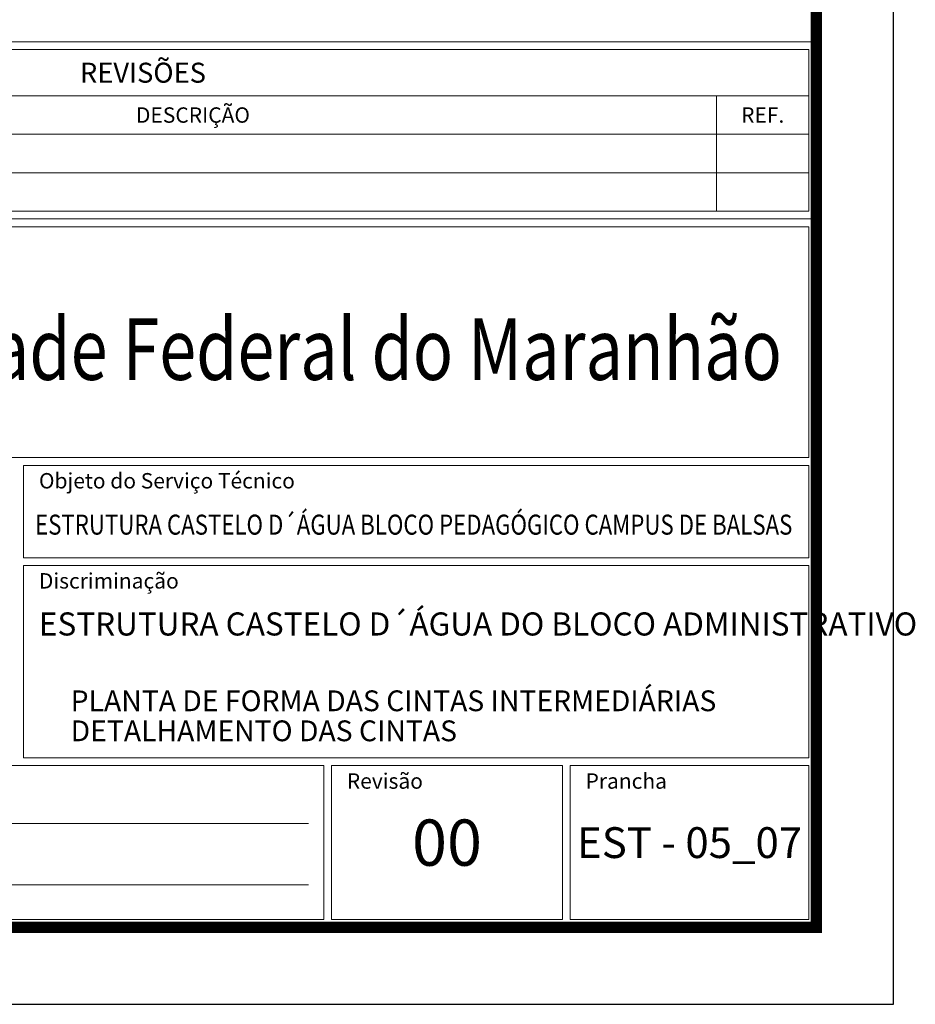
# Model space of a CAD drawing. Extents: x 89 to 619, y -201 to 59.
# Drawn here: x 430 to 442, y 0 to 13 of the extents above; entities that cross this region are included whole.
import ezdxf
from ezdxf.enums import TextEntityAlignment as Align

# ---------------------------------------------------------------- set-up
doc = ezdxf.new("R2010")
doc.units = 0
doc.header["$MEASUREMENT"] = 0
doc.layers.get('0').update_dxf_attribs({"linetype": 'CONTINUOUS'})
doc.layers.add('FOLHA', color=7, linetype='CONTINUOUS')
for name, color, linetype, lineweight in [('FOR-CAR', 4, 'CONTINUOUS', 9), ('FOR-TXT', 7, 'CONTINUOUS', 9), ('QDR-LIN', 1, 'CONTINUOUS', 9)]:
    doc.layers.add(name, color=color, linetype=linetype, lineweight=lineweight)
doc.styles.add('CARIMBO', font='arial.ttf')
doc.styles.add('CARIMBO_2', font='ARIALN.TTF')
doc.styles.add('LOGO_UFMA', font='arialbd.ttf')

# ---------------------------------------------------------------- blocks, each defined once
blk = doc.blocks.new('A1')
at = {"layer": 'FOLHA', "color": 8}
for p, q in [((2286.111, 1190.53), (2286.111, 1249.93)), ((2202.011, 1190.53), (2286.111, 1190.53))]:
    blk.add_line(p, q, dxfattribs=at)
at = {"layer": 'FOLHA', "const_width": 0.15}
blk.add_lwpolyline([(2285.111, 1191.53), (2285.111, 1248.93), (2204.511, 1248.93), (2204.511, 1191.53)], close=True, dxfattribs=at)

msp = doc.modelspace()

# ---------------------------------------------------------------- linework, layer by layer
at = {"layer": 'FOR-CAR', "color": 2}
msp.add_line((422.825, 12.5), (440.325, 12.5), dxfattribs=at)
at = {"layer": 'FOR-CAR', "color": 1}
for p, q in [((440.227, 10.3), (440.227, 12.4)), ((422.925, 10.3), (440.227, 10.3)), ((422.925, 10.1), (440.227, 10.1)), ((440.227, 10.1), (440.227, 7.1)), ((422.925, 7.1), (440.227, 7.1)), ((430.025, 7), (440.227, 7)), ((430.025, 7), (430.025, 5.8)), ((440.227, 7), (440.227, 5.8)), ((430.025, 5.8), (440.227, 5.8)), ((430.025, 5.7), (430.025, 3.2)), ((430.025, 5.7), (440.227, 5.7)), ((440.227, 5.7), (440.227, 3.2)), ((430.025, 3.2), (440.227, 3.2)), ((422.925, 3.1), (433.925, 3.1)), ((433.925, 3.1), (433.925, 1.1)), ((434.025, 3.1), (434.025, 1.1)), ((434.025, 3.1), (437.026, 3.1)), ((437.026, 3.1), (437.026, 1.1)), ((437.126, 3.1), (440.227, 3.1)), ((437.126, 3.1), (437.126, 1.1)), ((440.227, 1.1), (440.227, 3.1)), ((422.925, 1.1), (433.925, 1.1)), ((434.025, 1.1), (437.026, 1.1)), ((437.126, 1.1), (440.227, 1.1))]:
    msp.add_line(p, q, dxfattribs=at)
at = {"layer": 'FOR-CAR'}
msp.add_line((422.825, 10.2), (440.325, 10.2), dxfattribs=at)
at = {"layer": 'FOR-TXT'}
for p, q in [((426.705, 2.35), (433.725, 2.35)), ((424.593, 1.55), (433.725, 1.55))]:
    msp.add_line(p, q, dxfattribs=at)
at = {"layer": 'QDR-LIN'}
for p, q in [((422.925, 12.4), (440.227, 12.4)), ((422.925, 10.8), (440.227, 10.8))]:
    msp.add_line(p, q, dxfattribs=at)
at = {"layer": 'QDR-LIN', "color": 7}
for p, q in [((422.925, 11.8), (440.227, 11.8)), ((439.027, 10.3), (439.027, 11.8)), ((422.925, 11.3), (440.227, 11.3))]:
    msp.add_line(p, q, dxfattribs=at)

# ---------------------------------------------------------------- block references
msp.add_blockref('A1', (-1844.787, -1190.53))

# ---------------------------------------------------------------- texts
at = {"layer": 'FOR-TXT'}
for s, height, style, p in [('REVISÕES', 0.26, 'CARIMBO', (431.576, 12.1)), ('DESCRIÇÃO', 0.2, 'CARIMBO', (432.226, 11.55)), ('REF.', 0.2, 'CARIMBO', (439.627, 11.55)), ('00', 0.6, 'CARIMBO_2', (435.526, 2.1)), ('EST - 05_07', 0.4, 'CARIMBO_2', (438.677, 2.1))]:
    msp.add_text(s, height=height, dxfattribs=dict(at, style=style)).set_placement(p, align=Align.MIDDLE_CENTER)
for s, height, style, width, p, p2 in [('Universidade Federal do Maranhão', 0.8, 'LOGO_UFMA', 0.759253, (425.778, 8.11), (439.877, 8.11)), ('ESTRUTURA CASTELO D´ÁGUA BLOCO PEDAGÓGICO CAMPUS DE BALSAS ', 0.26, 'CARIMBO_2', 0.903856, (430.175, 6.1), (440.077, 6.1))]:
    msp.add_text(s, height=height, dxfattribs=dict(at, style=style, width=width)).set_placement(p, p2, align=Align.FIT)
at = {"layer": 'FOR-TXT', "style": 'CARIMBO'}
for s, height, p in [('Objeto do Serviço Técnico', 0.20003, (430.225, 6.7)), ('Discriminação', 0.20003, (430.225, 5.4)), ('Revisão', 0.2, (434.225, 2.8)), ('Prancha', 0.2, (437.326, 2.8))]:
    msp.add_text(s, height=height, dxfattribs=at).set_placement(p)
at = {"layer": 'FOR-TXT', "style": 'CARIMBO_2'}
for s, height, p in [('ESTRUTURA CASTELO D´ÁGUA DO BLOCO ADMINISTRATIVO', 0.3, (430.225, 4.94)), ('PLANTA DE FORMA DAS CINTAS INTERMEDIÁRIAS', 0.27, (430.637, 3.942)), ('DETALHAMENTO DAS CINTAS', 0.27, (430.637, 3.552))]:
    msp.add_text(s, height=height, dxfattribs=at).set_placement(p, align=Align.MIDDLE_LEFT)

doc.saveas('drawing.dxf')
